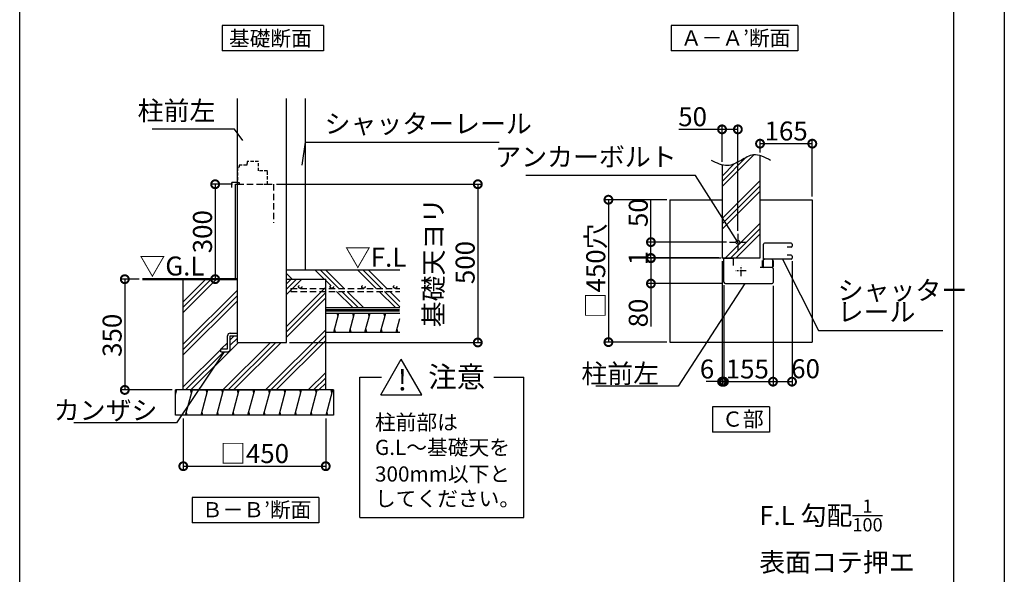
# Model space of a CAD drawing. Extents: x 225 to 20894, y 7 to 14162.
# Drawn here: x 12557 to 20334, y 5293 to 9675 of the extents above; entities that cross this region are included whole.
import ezdxf

# ---------------------------------------------------------------- set-up
doc = ezdxf.new("R2010")
doc.units = 0
doc.header["$LTSCALE"] = 20
doc.header["$PDMODE"] = 3
doc.header["$PDSIZE"] = 2
doc.linetypes.add('CENTER', pattern=[2, 1.25, -0.25, 0.25, -0.25])
doc.linetypes.add('HIDDEN', pattern=[0.375, 0.25, -0.125])
doc.layers.get('0').update_dxf_attribs({"linetype": 'CONTINUOUS'})
doc.layers.get('DEFPOINTS').update_dxf_attribs({"linetype": 'CONTINUOUS'})
for name, color, linetype in [('センター', 3, 'CENTER'), ('仕様書枠', 230, 'CONTINUOUS'), ('寸法', 4, 'CONTINUOUS'), ('破線', 2, 'HIDDEN'), ('細線', 5, 'CONTINUOUS'), ('部品1', 7, 'CONTINUOUS')]:
    doc.layers.add(name, color=color, linetype=linetype)
doc.styles.add('STYLE1', font='isocp.shx', dxfattribs={"bigfont": 'bigfont.shx'})
doc.styles.add('STYLE2', font='txt')
doc.dimstyles.new('INABA_S50G詳細S20用', dxfattribs={"dimscale": 0, "dimtxt": 150, "dimasz": 125, "dimexe": 35, "dimexo": 25, "dimgap": 25, "dimtad": 3, "dimdec": 1, "dimlfac": 0.4, "dimdsep": 46, "dimtxsty": 'STYLE1', "dimblk1": 'DOTSMALL', "dimblk2": 'DOTSMALL', "dimsah": 1, "dimcen": 0, "dimclrt": 7, "dimadec": 0, "dimazin": 0, "dimtfac": 1, "dimtdec": 1, "dimtmove": 0, "dimatfit": 3, "dimldrblk": 'NONE', "dimfxl": 1, "dimtolj": 1, "dimtzin": 0, "dimarcsym": 0})
doc.dimstyles.new('INABA_S50G詳細用', dxfattribs={"dimscale": 0, "dimtxt": 150, "dimasz": 125, "dimexe": 35, "dimexo": 25, "dimgap": 25, "dimtad": 3, "dimdec": 1, "dimlfac": 0.5, "dimdsep": 46, "dimtxsty": 'STYLE1', "dimblk1": 'DOTSMALL', "dimblk2": 'DOTSMALL', "dimsah": 1, "dimcen": 0, "dimclrt": 7, "dimadec": 0, "dimazin": 0, "dimtfac": 1, "dimtdec": 1, "dimtmove": 0, "dimatfit": 3, "dimldrblk": 'NONE', "dimfxl": 1, "dimtolj": 1, "dimtzin": 0, "dimarcsym": 0})

# ---------------------------------------------------------------- blocks, each defined once
blk = doc.blocks.new('_DOTSMALL')
at = {"color": 0, "linetype": 'ByBlock', "ltscale": 50, "const_width": 0.5}
blk.add_lwpolyline([(-0.0625, 0, 1), (0.0625, 0, 1)], format="xyb", close=True, dxfattribs=at)
blk = doc.blocks.new('*D48')
at = {"layer": 'DEFPOINTS', "color": 0, "ltscale": 50}
for p in [(18104.8, 8808.2), (18104.8, 8527.1), (18229.8, 7982.4)]:
    blk.add_point(p, dxfattribs=at)
at = {"layer": '寸法', "color": 0, "lineweight": -2, "ltscale": 50}
for p, q in [((18104.8, 8808.2), (17764.6, 8808.2)), ((18104.8, 8552.1), (18104.8, 8843.2)), ((18229.8, 8808.2), (18104.8, 8808.2)), ((18229.8, 8007.4), (18229.8, 8843.2))]:
    blk.add_line(p, q, dxfattribs=at)
at = {"layer": '寸法', "color": 0, "lineweight": -2, "ltscale": 50, "xscale": 125, "yscale": 125, "zscale": 125, "rotation": 180}
blk.add_blockref('_DOTSMALL', (18104.8, 8808.2), dxfattribs=at)
at = {"layer": '寸法', "color": 0, "lineweight": -2, "ltscale": 50, "xscale": 125, "yscale": 125, "zscale": 125}
blk.add_blockref('_DOTSMALL', (18229.8, 8808.2), dxfattribs=at)
at = {"layer": '寸法', "color": 7, "ltscale": 50, "insert": (17872.2, 8908.2), "char_height": 150, "attachment_point": 5, "style": 'STYLE1'}
blk.add_mtext('\\A1;50', dxfattribs=at)
blk = doc.blocks.new('_NONE')
at = {"color": 0, "linetype": 'ByBlock', "ltscale": 50}
blk.add_circle((0, 0), 0.25, dxfattribs=at)
blk = doc.blocks.new('*D49')
at = {"layer": 'DEFPOINTS', "color": 0, "ltscale": 50}
for p in [(18657.3, 7791.4), (18507.3, 7597.4), (18657.3, 6815.2)]:
    blk.add_point(p, dxfattribs=at)
at = {"layer": '寸法', "color": 0, "lineweight": -2, "ltscale": 50}
for p, q in [((18657.3, 7766.4), (18657.3, 6780.2)), ((18507.3, 7572.4), (18507.3, 6780.2)), ((18507.3, 6815.2), (18657.3, 6815.2))]:
    blk.add_line(p, q, dxfattribs=at)
at = {"layer": '寸法', "color": 0, "lineweight": -2, "ltscale": 50, "xscale": 125, "yscale": 125, "zscale": 125, "rotation": 180}
blk.add_blockref('_DOTSMALL', (18507.3, 6815.2), dxfattribs=at)
at = {"layer": '寸法', "color": 0, "lineweight": -2, "ltscale": 50, "xscale": 125, "yscale": 125, "zscale": 125}
blk.add_blockref('_DOTSMALL', (18657.3, 6815.2), dxfattribs=at)
at = {"layer": '寸法', "color": 7, "ltscale": 50, "insert": (18764.2, 6917.3), "char_height": 150, "attachment_point": 5, "style": 'STYLE1'}
blk.add_mtext('\\A1;60', dxfattribs=at)
blk = doc.blocks.new('*D50')
at = {"layer": 'DEFPOINTS', "color": 0, "ltscale": 50}
for p in [(18119.8, 7602.4), (18507.3, 7597.4), (18507.3, 6815.2)]:
    blk.add_point(p, dxfattribs=at)
at = {"layer": '寸法', "color": 0, "lineweight": -2, "ltscale": 50}
for p, q in [((18119.8, 7577.4), (18119.8, 6780.2)), ((18507.3, 7572.4), (18507.3, 6780.2)), ((18119.8, 6815.2), (18507.3, 6815.2))]:
    blk.add_line(p, q, dxfattribs=at)
at = {"layer": '寸法', "color": 0, "lineweight": -2, "ltscale": 50, "xscale": 125, "yscale": 125, "zscale": 125, "rotation": 180}
blk.add_blockref('_DOTSMALL', (18119.8, 6815.2), dxfattribs=at)
at = {"layer": '寸法', "color": 0, "lineweight": -2, "ltscale": 50, "xscale": 125, "yscale": 125, "zscale": 125}
blk.add_blockref('_DOTSMALL', (18507.3, 6815.2), dxfattribs=at)
at = {"layer": '寸法', "color": 7, "ltscale": 50, "insert": (18304, 6915.2), "char_height": 150, "attachment_point": 5, "style": 'STYLE1'}
blk.add_mtext('\\A1;155', dxfattribs=at)
blk = doc.blocks.new('*D51')
at = {"layer": 'DEFPOINTS', "color": 0, "ltscale": 50}
for p in [(18104.8, 7792.4), (18119.8, 7602.4), (18119.8, 6815.2)]:
    blk.add_point(p, dxfattribs=at)
at = {"layer": '寸法', "color": 0, "lineweight": -2, "ltscale": 50}
for p, q in [((18104.8, 7767.4), (18104.8, 6780.2)), ((18119.8, 7577.4), (18119.8, 6780.2)), ((18104.8, 6815.2), (17979.8, 6815.2)), ((18104.8, 6815.2), (18119.8, 6815.2)), ((18119.8, 6815.2), (18244.8, 6815.2))]:
    blk.add_line(p, q, dxfattribs=at)
at = {"layer": '寸法', "color": 0, "lineweight": -2, "ltscale": 50, "xscale": 125, "yscale": 125, "zscale": 125}
blk.add_blockref('_DOTSMALL', (18104.8, 6815.2), dxfattribs=at)
at = {"layer": '寸法', "color": 0, "lineweight": -2, "ltscale": 50, "xscale": 125, "yscale": 125, "zscale": 125, "rotation": 180}
blk.add_blockref('_DOTSMALL', (18119.8, 6815.2), dxfattribs=at)
at = {"layer": '寸法', "color": 7, "ltscale": 50, "insert": (17986.2, 6915.2), "char_height": 150, "attachment_point": 5, "style": 'STYLE1'}
blk.add_mtext('\\A1;6', dxfattribs=at)
blk = doc.blocks.new('*D52')
at = {"layer": 'DEFPOINTS', "color": 0, "ltscale": 50}
for p in [(18164.8, 7917.4), (17542.9, 7792.4), (18104.8, 7792.4)]:
    blk.add_point(p, dxfattribs=at)
at = {"layer": '寸法', "color": 0, "lineweight": -2, "ltscale": 50}
for p, q in [((17542.9, 7917.4), (17542.9, 8257.6)), ((18139.8, 7917.4), (17507.9, 7917.4)), ((17542.9, 7792.4), (17542.9, 7917.4)), ((18079.8, 7792.4), (17507.9, 7792.4))]:
    blk.add_line(p, q, dxfattribs=at)
at = {"layer": '寸法', "color": 0, "lineweight": -2, "ltscale": 50, "xscale": 125, "yscale": 125, "zscale": 125}
for p, rotation in [((17542.9, 7917.4), 90), ((17542.9, 7792.4), 270)]:
    blk.add_blockref('_DOTSMALL', p, dxfattribs=dict(at, rotation=rotation))
at = {"layer": '寸法', "color": 7, "ltscale": 50, "insert": (17442.9, 8150), "char_height": 150, "attachment_point": 5, "rotation": 90, "style": 'STYLE1'}
blk.add_mtext('\\A1;50', dxfattribs=at)
blk = doc.blocks.new('*D53')
at = {"layer": 'DEFPOINTS', "color": 0, "ltscale": 50}
for p in [(18123.8, 7789.9), (17542.9, 7589.9), (18132.3, 7589.9)]:
    blk.add_point(p, dxfattribs=at)
at = {"layer": '寸法', "color": 0, "lineweight": -2, "ltscale": 50}
for p, q in [((18098.8, 7789.9), (17507.9, 7789.9)), ((17542.9, 7789.9), (17542.9, 7589.9)), ((18107.3, 7589.9), (17507.9, 7589.9)), ((17542.9, 7589.9), (17542.9, 7249.8))]:
    blk.add_line(p, q, dxfattribs=at)
at = {"layer": '寸法', "color": 0, "lineweight": -2, "ltscale": 50, "xscale": 125, "yscale": 125, "zscale": 125}
for p, rotation in [((17542.9, 7789.9), 90), ((17542.9, 7589.9), 270)]:
    blk.add_blockref('_DOTSMALL', p, dxfattribs=dict(at, rotation=rotation))
at = {"layer": '寸法', "color": 7, "ltscale": 50, "insert": (17442.9, 7357.4), "char_height": 150, "attachment_point": 5, "rotation": 90, "style": 'STYLE1'}
blk.add_mtext('\\A1;80', dxfattribs=at)
blk = doc.blocks.new('*D54')
at = {"layer": 'DEFPOINTS', "color": 0, "ltscale": 50}
for p in [(17542.9, 7789.9), (18104.8, 7792.4), (18123.8, 7789.9)]:
    blk.add_point(p, dxfattribs=at)
at = {"layer": '寸法', "color": 0, "lineweight": -2, "ltscale": 50}
for p, q in [((17542.9, 7792.4), (17542.9, 7917.4)), ((18079.8, 7792.4), (17507.9, 7792.4)), ((18098.8, 7789.9), (17507.9, 7789.9)), ((17542.9, 7792.4), (17542.9, 7789.9)), ((17542.9, 7789.9), (17542.9, 7664.9))]:
    blk.add_line(p, q, dxfattribs=at)
at = {"layer": '寸法', "color": 0, "lineweight": -2, "ltscale": 50, "xscale": 125, "yscale": 125, "zscale": 125}
for p, rotation in [((17542.9, 7792.4), 270), ((17542.9, 7789.9), 90)]:
    blk.add_blockref('_DOTSMALL', p, dxfattribs=dict(at, rotation=rotation))
at = {"layer": '寸法', "color": 7, "ltscale": 50, "insert": (17442.9, 7791.2), "char_height": 150, "attachment_point": 5, "rotation": 90, "style": 'STYLE1'}
blk.add_mtext('\\A1;1', dxfattribs=at)
blk = doc.blocks.new('*D55')
at = {"layer": 'DEFPOINTS', "color": 0, "ltscale": 50}
for p in [(17692.3, 8252.4), (17207.2, 7127.4), (17692.3, 7127.4)]:
    blk.add_point(p, dxfattribs=at)
at = {"layer": '寸法', "color": 0, "lineweight": -2, "ltscale": 50}
for p, q in [((17667.3, 8252.4), (17172.2, 8252.4)), ((17207.2, 8252.4), (17207.2, 7127.4)), ((17667.3, 7127.4), (17172.2, 7127.4))]:
    blk.add_line(p, q, dxfattribs=at)
at = {"layer": '寸法', "color": 0, "lineweight": -2, "ltscale": 50, "xscale": 125, "yscale": 125, "zscale": 125}
for p, rotation in [((17207.2, 8252.4), 90), ((17207.2, 7127.4), 270)]:
    blk.add_blockref('_DOTSMALL', p, dxfattribs=dict(at, rotation=rotation))
at = {"layer": '寸法', "color": 7, "ltscale": 50, "insert": (17107.2, 7689.9), "char_height": 150, "attachment_point": 5, "rotation": 90, "style": 'STYLE1'}
blk.add_mtext('\\A1;□450穴', dxfattribs=at)
blk = doc.blocks.new('*D56')
at = {"layer": 'DEFPOINTS', "color": 0, "ltscale": 50}
for p in [(14562, 8374.8), (14664.5, 7124.8), (16175.5, 7124.8)]:
    blk.add_point(p, dxfattribs=at)
at = {"layer": '寸法', "color": 0, "lineweight": -2, "ltscale": 50}
for p, q in [((14587, 8374.8), (16210.5, 8374.8)), ((16175.5, 8374.8), (16175.5, 7124.8)), ((14689.5, 7124.8), (16210.5, 7124.8))]:
    blk.add_line(p, q, dxfattribs=at)
at = {"layer": '寸法', "color": 0, "lineweight": -2, "ltscale": 50, "xscale": 125, "yscale": 125, "zscale": 125}
for p, rotation in [((16175.5, 8374.8), 90), ((16175.5, 7124.8), 270)]:
    blk.add_blockref('_DOTSMALL', p, dxfattribs=dict(at, rotation=rotation))
at = {"layer": '寸法', "color": 7, "ltscale": 50, "insert": (15950.5, 7756.1), "char_height": 150, "attachment_point": 5, "rotation": 90, "style": 'STYLE1'}
blk.add_mtext('\\A1;基礎天ヨリ\\P500', dxfattribs=at)
blk = doc.blocks.new('*D57')
at = {"layer": 'DEFPOINTS', "color": 0, "ltscale": 50}
for p in [(13526.6, 7624.8), (13387.5, 6749.8), (13787, 6749.8)]:
    blk.add_point(p, dxfattribs=at)
at = {"layer": '寸法', "color": 0, "lineweight": -2, "ltscale": 50}
for p, q in [((13501.6, 7624.8), (13352.5, 7624.8)), ((13387.5, 7624.8), (13387.5, 6749.8)), ((13762, 6749.8), (13352.5, 6749.8))]:
    blk.add_line(p, q, dxfattribs=at)
at = {"layer": '寸法', "color": 0, "lineweight": -2, "ltscale": 50, "xscale": 125, "yscale": 125, "zscale": 125}
for p, rotation in [((13387.5, 7624.8), 90), ((13387.5, 6749.8), 270)]:
    blk.add_blockref('_DOTSMALL', p, dxfattribs=dict(at, rotation=rotation))
at = {"layer": '寸法', "color": 7, "ltscale": 50, "insert": (13287.5, 7181.2), "char_height": 150, "attachment_point": 5, "rotation": 90, "style": 'STYLE1'}
blk.add_mtext('\\A1;350', dxfattribs=at)
blk = doc.blocks.new('*D58')
at = {"layer": 'DEFPOINTS', "color": 0, "ltscale": 50}
for p in [(13849.5, 6549.8), (14974.5, 6549.8), (14974.5, 6147.1)]:
    blk.add_point(p, dxfattribs=at)
at = {"layer": '寸法', "color": 0, "lineweight": -2, "ltscale": 50}
for p, q in [((13849.5, 6524.8), (13849.5, 6112.1)), ((14974.5, 6524.8), (14974.5, 6112.1)), ((13849.5, 6147.1), (14974.5, 6147.1))]:
    blk.add_line(p, q, dxfattribs=at)
at = {"layer": '寸法', "color": 0, "lineweight": -2, "ltscale": 50, "xscale": 125, "yscale": 125, "zscale": 125, "rotation": 180}
blk.add_blockref('_DOTSMALL', (13849.5, 6147.1), dxfattribs=at)
at = {"layer": '寸法', "color": 0, "lineweight": -2, "ltscale": 50, "xscale": 125, "yscale": 125, "zscale": 125}
blk.add_blockref('_DOTSMALL', (14974.5, 6147.1), dxfattribs=at)
at = {"layer": '寸法', "color": 7, "ltscale": 50, "insert": (14412, 6247.1), "char_height": 150, "attachment_point": 5, "style": 'STYLE1'}
blk.add_mtext('\\A1;□450', dxfattribs=at)
blk = doc.blocks.new('*D59')
at = {"layer": 'DEFPOINTS', "color": 0, "ltscale": 50}
for p in [(14262, 8374.8), (14101.2, 7624.8), (14262, 7624.8)]:
    blk.add_point(p, dxfattribs=at)
at = {"layer": '寸法', "color": 0, "lineweight": -2, "ltscale": 50}
for p, q in [((14237, 8374.8), (14066.2, 8374.8)), ((14101.2, 8374.8), (14101.2, 7624.8)), ((14237, 7624.8), (14066.2, 7624.8))]:
    blk.add_line(p, q, dxfattribs=at)
at = {"layer": '寸法', "color": 0, "lineweight": -2, "ltscale": 50, "xscale": 125, "yscale": 125, "zscale": 125}
for p, rotation in [((14101.2, 8374.8), 90), ((14101.2, 7624.8), 270)]:
    blk.add_blockref('_DOTSMALL', p, dxfattribs=dict(at, rotation=rotation))
at = {"layer": '寸法', "color": 7, "ltscale": 50, "insert": (14001.2, 7999.8), "char_height": 150, "attachment_point": 5, "rotation": 90, "style": 'STYLE1'}
blk.add_mtext('\\A1;300', dxfattribs=at)
blk = doc.blocks.new('*D69')
at = {"layer": 'DEFPOINTS', "color": 0, "ltscale": 50}
for p in [(18817.3, 8695.4), (18404.8, 8600.8), (18817.3, 8252.4)]:
    blk.add_point(p, dxfattribs=at)
at = {"layer": '寸法', "color": 0, "lineweight": -2, "ltscale": 50}
for p, q in [((18404.8, 8625.8), (18404.8, 8730.4)), ((18817.3, 8277.4), (18817.3, 8730.4)), ((18404.8, 8695.4), (18817.3, 8695.4))]:
    blk.add_line(p, q, dxfattribs=at)
at = {"layer": '寸法', "color": 0, "lineweight": -2, "ltscale": 50, "xscale": 125, "yscale": 125, "zscale": 125, "rotation": 180}
blk.add_blockref('_DOTSMALL', (18404.8, 8695.4), dxfattribs=at)
at = {"layer": '寸法', "color": 0, "lineweight": -2, "ltscale": 50, "xscale": 125, "yscale": 125, "zscale": 125}
blk.add_blockref('_DOTSMALL', (18817.3, 8695.4), dxfattribs=at)
at = {"layer": '寸法', "color": 7, "ltscale": 50, "insert": (18611, 8795.4), "char_height": 150, "attachment_point": 5, "style": 'STYLE1'}
blk.add_mtext('\\A1;165', dxfattribs=at)

msp = doc.modelspace()

# ---------------------------------------------------------------- hatches: boundary and pattern name
at = {"layer": '細線', "ltscale": 50}
h = msp.add_hatch(dxfattribs=at)
h.set_pattern_fill('PLAST', color=256, scale=37.5, angle=45, style=0)
h.set_pattern_definition([(45, (5823.2, 5840.11), (-168.38, 168.38), []), (45, (5802.16, 5861.16), (-168.38, 168.38), []), (45, (5781.12, 5882.2), (-168.38, 168.38), [])])
edge = h.paths.add_edge_path()
edge.add_line((18104.76, 7792.45), (18354.76, 7792.45))
edge.add_line((18354.76, 7792.45), (18354.76, 7842.45))
edge.add_line((18354.76, 7842.45), (18404.76, 7842.45))
edge.add_line((18404.76, 7842.45), (18404.76, 8600.84))
edge.add_spline(control_points=[(18404.76, 8600.84), (18387.07, 8606.04), (18336.04, 8613.25), (18252.6, 8560.55), (18169.19, 8515.8), (18118.68, 8523.28), (18104.76, 8527.07)], knot_values=[86.6963597, 86.6963597, 86.6963597, 86.6963597, 142.4562004, 249.0971288, 365.1670311, 409.2041215, 409.2041215, 409.2041215, 409.2041215], degree=3, periodic=0)
edge.add_line((18104.76, 8527.07), (18104.76, 7792.45))
h = msp.add_hatch(dxfattribs=at)
h.set_pattern_fill('PLAST', color=256, scale=37.5, angle=135, style=0)
h.set_pattern_definition([(135, (4139.71, 9776.31), (-168.38, -168.38), []), (135, (4118.67, 9755.26), (-168.38, -168.38), []), (135, (4097.62, 9734.22), (-168.38, -168.38), [])])
edge = h.paths.add_edge_path()
edge.add_line((14992.74, 7527.09), (14992.74, 7552.09))
edge.add_line((14992.74, 7552.09), (15022.68, 7552.09))
edge.add_arc((15022.68, 7564.59), 12.5, 180, 270, ccw=False)
edge.add_arc((15022.68, 7564.59), 12.5, 0, 180, ccw=False)
edge.add_arc((15022.68, 7564.59), 12.5, -90, 0, ccw=False)
edge.add_line((15022.68, 7552.09), (15272.68, 7552.09))
edge.add_arc((15272.68, 7564.59), 12.5, 180, 270, ccw=False)
edge.add_arc((15272.68, 7564.59), 12.5, 0, 180, ccw=False)
edge.add_arc((15272.68, 7564.59), 12.5, 270, 360, ccw=False)
edge.add_line((15272.68, 7552.09), (15522.68, 7552.09))
edge.add_arc((15522.68, 7564.59), 12.5, 180, 270, ccw=False)
edge.add_arc((15522.68, 7564.59), 12.5, 0, 180, ccw=False)
edge.add_arc((15522.68, 7564.59), 12.5, 270, 360, ccw=False)
edge.add_line((15522.68, 7552.09), (15559.4, 7552.09))
edge.add_line((15559.4, 7552.09), (15559.4, 7699.82))
edge.add_line((15559.4, 7699.82), (14664.55, 7699.82))
edge.add_line((14664.55, 7699.82), (14664.55, 7624.82))
edge.add_line((14664.55, 7624.82), (14974.55, 7624.82))
edge.add_line((14974.55, 7624.82), (14974.55, 7399.82))
edge.add_line((14974.55, 7399.82), (15559.4, 7399.82))
edge.add_line((15559.4, 7399.82), (15559.4, 7527.09))
edge.add_line((15559.4, 7527.09), (14992.74, 7527.09))
h = msp.add_hatch(dxfattribs=at)
h.set_pattern_fill('PLAST', color=256, scale=37.5, angle=45, style=0)
h.set_pattern_definition([(45, (4139.71, 9776.31), (-168.38, 168.38), []), (45, (4118.67, 9797.36), (-168.38, 168.38), []), (45, (4097.62, 9818.4), (-168.38, 168.38), [])])
edge = h.paths.add_edge_path()
edge.add_line((14974.55, 6749.82), (14974.55, 7624.82))
edge.add_line((14974.55, 7624.82), (14664.55, 7624.82))
edge.add_line((14664.55, 7624.82), (14664.55, 7124.82))
edge.add_line((14664.55, 7124.82), (14277.05, 7124.82))
edge.add_line((14277.05, 7124.82), (14277.05, 7176.07))
edge.add_line((14277.05, 7176.07), (14220.8, 7176.07))
edge.add_line((14220.8, 7176.07), (14220.8, 7073.57))
edge.add_arc((14198.3, 7073.57), 22.5, -90, 0, ccw=False)
edge.add_line((14198.3, 7051.07), (14145.8, 7051.07))
edge.add_line((14145.8, 7051.07), (14145.8, 7073.57))
edge.add_line((14145.8, 7073.57), (14198.3, 7073.57))
edge.add_line((14198.3, 7073.57), (14198.3, 7176.07))
edge.add_arc((14220.8, 7176.07), 22.5, 90, 180, ccw=False)
edge.add_line((14220.8, 7198.57), (14277.05, 7198.57))
edge.add_line((14277.05, 7198.57), (14277.05, 7624.82))
edge.add_line((14277.05, 7624.82), (14215.89, 7624.82))
edge.add_line((14215.89, 7624.82), (13849.55, 7624.82))
edge.add_line((13849.55, 7624.82), (13849.55, 6749.82))
edge.add_line((13849.55, 6749.82), (14974.55, 6749.82))
h = msp.add_hatch(dxfattribs=at)
h.set_pattern_fill('LINE', color=256, scale=37.5, angle=75, style=0)
h.set_pattern_definition([(75, (4139.71, 9776.31), (-115.0055, 30.8156), [])])
h.paths.add_polyline_path([(15559.4, 7207.32), (15559.4, 7357.32), (14974.55, 7357.32), (14974.55, 7207.32)])
h = msp.add_hatch(dxfattribs=at)
h.set_pattern_fill('LINE', color=256, scale=37.5, angle=75, style=0)
h.set_pattern_definition([(75, (-3150.04, 18943.27), (-115.00554, 30.81564), [])])
h.paths.add_polyline_path([(15037.05, 6549.82), (15037.05, 6749.82), (13787.05, 6749.82), (13787.05, 6549.82)])

# ---------------------------------------------------------------- linework, layer by layer
at = {"layer": 'センター', "ltscale": 2}
for p, q in [((18229.76, 7982.45), (18229.76, 7852.45)), ((18164.76, 7917.45), (18294.76, 7917.45)), ((18254.76, 7649.74), (18254.76, 7730.16)), ((18294.97, 7689.95), (18214.55, 7689.95))]:
    msp.add_line(p, q, dxfattribs=at)
at = {"layer": '仕様書枠', "ltscale": 50}
msp.add_line((20334, 14162), (20334, 280), dxfattribs=at)
at = {"layer": '寸法', "ltscale": 50}
msp.add_line((14587.05, 8374.82), (15795.3, 8374.82), dxfattribs=at)
at = {"layer": '破線', "ltscale": 5}
for p, q in [((14443.3, 8554.82), (14354.55, 8554.82)), ((14354.55, 8554.82), (14354.55, 8539.82)), ((14443.3, 8479.82), (14443.3, 8554.82)), ((14292.05, 8509.82), (14277.05, 8506.07)), ((14277.05, 8506.07), (14277.05, 8389.82)), ((14292.05, 8524.82), (14292.05, 8509.82)), ((14350.8, 8524.82), (14292.05, 8524.82)), ((14354.55, 8539.82), (14350.8, 8539.82)), ((14350.8, 8539.82), (14350.8, 8524.82)), ((14514.55, 8479.82), (14443.3, 8479.82)), ((14514.55, 8374.82), (14514.55, 8479.82)), ((14277.05, 8389.82), (14292.05, 8389.82)), ((14292.05, 8389.82), (14292.05, 8374.82)), ((14292.05, 8374.82), (14310.8, 8374.82)), ((14485.42, 8374.82), (14514.55, 8374.82))]:
    msp.add_line(p, q, dxfattribs=at)
at = {"layer": '破線', "ltscale": 10}
for p, q in [((14277.05, 8374.82), (14562.05, 8374.82)), ((14562.05, 8374.82), (14562.05, 8069.31)), ((14699.47, 7552.09), (15559.4, 7552.09)), ((14699.47, 7552.09), (14699.47, 7527.09)), ((14699.47, 7527.09), (15559.4, 7527.09))]:
    msp.add_line(p, q, dxfattribs=at)
for centre in [(14772.68, 7564.59), (15022.68, 7564.59), (15272.68, 7564.59), (15522.68, 7564.59)]:
    msp.add_circle(centre, 12.5, dxfattribs=at)
at = {"layer": '細線', "ltscale": 50}
for p, q in [((15071.53, 7332.32), (15064.83, 7357.32)), ((15194.79, 7332.32), (15188.09, 7357.32)), ((15318.05, 7332.32), (15311.36, 7357.32)), ((15441.32, 7332.32), (15434.62, 7357.32)), ((15051.43, 7207.32), (15044.73, 7232.32)), ((15174.7, 7207.32), (15168, 7232.32)), ((15297.96, 7207.32), (15291.26, 7232.32)), ((15421.22, 7207.32), (15414.52, 7232.32)), ((15544.48, 7207.32), (15537.78, 7232.32)), ((13791.09, 6724.82), (13787.05, 6739.9)), ((13914.35, 6724.82), (13907.65, 6749.82)), ((14037.62, 6724.82), (14030.92, 6749.82)), ((14160.88, 6724.82), (14154.18, 6749.82)), ((14284.14, 6724.82), (14277.44, 6749.82)), ((14407.4, 6724.82), (14400.71, 6749.82)), ((14530.67, 6724.82), (14523.97, 6749.82)), ((14653.93, 6724.82), (14647.23, 6749.82)), ((14777.19, 6724.82), (14770.49, 6749.82)), ((14900.45, 6724.82), (14893.76, 6749.82)), ((15023.72, 6724.82), (15017.02, 6749.82)), ((13880.86, 6549.82), (13874.16, 6574.82)), ((14004.12, 6549.82), (13997.42, 6574.82)), ((14127.39, 6549.82), (14120.69, 6574.82)), ((14250.65, 6549.82), (14243.95, 6574.82)), ((14373.91, 6549.82), (14367.21, 6574.82)), ((14497.17, 6549.82), (14490.47, 6574.82)), ((14620.44, 6549.82), (14613.74, 6574.82)), ((14743.7, 6549.82), (14737, 6574.82)), ((14866.96, 6549.82), (14860.26, 6574.82)), ((14990.22, 6549.82), (14983.52, 6574.82))]:
    msp.add_line(p, q, dxfattribs=at)
at = {"layer": '部品1', "ltscale": 50}
for p, q in [((12557.41, 2315.38), (12557.41, 13276.62)), ((19934, 13276.62), (19934, 2315.38)), ((14957.47, 9627.85), (14157.47, 9627.85)), ((14157.47, 9627.85), (14157.47, 9427.85)), ((14957.47, 9627.85), (14957.47, 9427.85)), ((18702.9, 9627.85), (17702.9, 9627.85)), ((17702.9, 9627.85), (17702.9, 9427.85)), ((18702.9, 9627.85), (18702.9, 9427.85)), ((14957.47, 9427.85), (14157.47, 9427.85)), ((18702.9, 9427.85), (17702.9, 9427.85)), ((14277.05, 7124.82), (14277.05, 9053.19)), ((14664.55, 7124.82), (14664.55, 9053.19)), ((14814.55, 7699.82), (14814.55, 9053.19)), ((18404.76, 7792.45), (18404.76, 8600.84)), ((18104.76, 8527.07), (18104.76, 7792.45)), ((14233.3, 8349.82), (14233.3, 8387.32)), ((14277.05, 8387.32), (14233.3, 8387.32)), ((14262.05, 7624.82), (14262.05, 8374.82)), ((14262.05, 8374.82), (14277.05, 8374.82)), ((17692.26, 8252.45), (18104.76, 8252.45)), ((17692.26, 8252.45), (17692.26, 7127.45)), ((18404.76, 8252.45), (18817.26, 8252.45)), ((18817.26, 8252.45), (18817.26, 7127.45)), ((18104.76, 7792.45), (18404.76, 7792.45)), ((14664.55, 7699.82), (15559.4, 7699.82)), ((13849.55, 6749.82), (13849.55, 7624.82)), ((14215.89, 7624.82), (14277.05, 7624.82)), ((14664.55, 7624.82), (14974.55, 7624.82)), ((14974.55, 6749.82), (14974.55, 7624.82)), ((14974.55, 7399.82), (15559.4, 7399.82)), ((14974.55, 7357.32), (15559.4, 7357.32)), ((14198.3, 7073.57), (14198.3, 7176.07)), ((14220.8, 7198.57), (14277.05, 7198.57)), ((14220.8, 7176.07), (14277.05, 7176.07)), ((14220.8, 7073.57), (14220.8, 7176.07)), ((14974.55, 7207.32), (15559.4, 7207.32)), ((14277.05, 7124.82), (14664.55, 7124.82)), ((17692.26, 7127.45), (18817.26, 7127.45)), ((14145.8, 7051.07), (14145.8, 7073.57)), ((14145.8, 7073.57), (14198.3, 7073.57)), ((14145.8, 7051.07), (14198.3, 7051.07)), ((15408.5, 6711.3), (15570.54, 6991.96)), ((15732.57, 6711.3), (15570.54, 6991.96)), ((15244.26, 5743.21), (15244.26, 6851.63)), ((15244.26, 6851.63), (15413.77, 6851.63)), ((16302.7, 6851.63), (16538.61, 6851.63)), ((16538.61, 5743.21), (16538.61, 6851.63)), ((15037.05, 6749.82), (13787.05, 6749.82)), ((13787.05, 6549.82), (13787.05, 6749.82)), ((13919.55, 6749.82), (14919.55, 6749.82)), ((15037.05, 6749.82), (15037.05, 6549.82)), ((15408.5, 6711.3), (15732.57, 6711.3)), ((18480.77, 6616.95), (18028.75, 6616.95)), ((18028.75, 6616.95), (18028.75, 6416.95)), ((18480.77, 6616.95), (18480.77, 6416.95)), ((15037.05, 6549.82), (13787.05, 6549.82)), ((18480.77, 6416.95), (18028.75, 6416.95)), ((14919.55, 5901.08), (13919.55, 5901.08)), ((13919.55, 5901.08), (13919.55, 5701.08)), ((14919.55, 5901.08), (14919.55, 5701.08)), ((14919.55, 5701.08), (13919.55, 5701.08)), ((15244.26, 5743.21), (16538.61, 5743.21))]:
    msp.add_line(p, q, dxfattribs=at)
at = {"layer": '部品1'}
for p, q in [((18432.26, 7776.45), (18432.26, 7901.45)), ((18649.76, 7908.95), (18439.76, 7908.95)), ((18649.76, 7877.7), (18619.75, 7877.7)), ((18657.26, 7901.45), (18657.26, 7885.2)), ((18119.76, 7602.45), (18119.76, 7785.95)), ((18123.76, 7789.95), (18187.26, 7789.95)), ((18194.76, 7734.03), (18194.76, 7782.45)), ((18649.76, 7783.95), (18439.76, 7783.95)), ((18649.76, 7815.2), (18619.75, 7815.2)), ((18657.26, 7807.7), (18657.26, 7791.45)), ((18499.76, 7717.45), (18404.76, 7717.45)), ((18424.26, 7724.95), (18424.26, 7772.45)), ((18432.26, 7724.95), (18432.26, 7776.45)), ((18503.26, 7776.45), (18503.26, 7724.95)), ((18507.26, 7772.45), (18507.26, 7724.95)), ((18507.26, 7709.95), (18507.26, 7597.45)), ((18132.26, 7589.95), (18499.76, 7589.95))]:
    msp.add_line(p, q, dxfattribs=at)
at = {"layer": '部品1', "ltscale": 50}
msp.add_lwpolyline([(13526.58, 7624.82, 18.75, 18.75, 0), (14277.05, 7624.82, 12.5, 12.5, 0)], format="xyseb", dxfattribs=at)
at = {"layer": '部品1', "ltscale": 50, "const_width": 18.75}
msp.add_lwpolyline([(14974.55, 7378.57), (15559.4, 7378.57), (15559.4, 7378.57)], dxfattribs=at)
at = {"layer": '部品1', "ltscale": 50}
msp.add_circle((18229.76, 7917.45), 15, dxfattribs=at)
at = {"layer": '部品1'}
for centre, radius, start, end in [((18439.76, 7901.45), 7.5, 90, 180), ((18649.76, 7901.45), 7.5, 0, 90), ((18649.76, 7885.2), 7.5, 270, 0), ((18123.76, 7785.95), 4, 90, 180), ((18187.26, 7782.45), 7.5, 0, 90), ((18439.76, 7791.45), 7.5, 180, 270), ((18439.76, 7776.45), 7.5, 90, 180), ((18495.76, 7776.45), 7.5, 0, 90), ((18649.76, 7807.7), 7.5, 0, 90), ((18649.76, 7791.45), 7.5, 270, 0), ((18431.76, 7724.95), 7.5, 180, 270), ((18499.76, 7724.95), 7.5, 270, 0), ((18499.76, 7709.95), 7.5, 0, 90), ((18132.26, 7602.45), 12.5, 180, 270), ((18499.76, 7597.45), 7.5, 270, 0)]:
    msp.add_arc(centre, radius, start, end, dxfattribs=at)
at = {"layer": '部品1', "ltscale": 50}
for centre, start, end in [((14220.8, 7176.07), 90, 180), ((14198.3, 7073.57), 270, 0)]:
    msp.add_arc(centre, 22.5, start, end, dxfattribs=at)
msp.add_open_spline([(18488.09, 8563.43), (18442.23, 8587.53), (18362.02, 8629.66), (18252.6, 8560.55), (18141.75, 8501.09), (18063.19, 8541.79), (18021.43, 8563.43)], degree=3, knots=[0, 0, 0, 0, 142.4562004, 249.0971288, 365.1670311, 496.9286003, 496.9286003, 496.9286003, 496.9286003], dxfattribs=at)

# ---------------------------------------------------------------- texts
at = {"layer": '寸法', "color": 7, "ltscale": 50, "style": 'STYLE1'}
for s, p in [('▽F.L', (15125.74, 7723.22)), ('▽G.L', (13502.95, 7653.81))]:
    msp.add_text(s, height=150, dxfattribs=at).set_placement(p)
at = {"layer": '寸法', "color": 7, "ltscale": 50, "char_height": 150, "style": 'STYLE1'}
for s, insert, attachment_point in [('柱前左', (14102.73, 8833.89), 9), ('\\A1;柱前左', (17607.39, 6803.52), 9), ('\\A1;カンザシ', (13645.12, 6514.1), 9), ('\\A1;F.L 勾配{\\H0.7x;\\S1/100;}\\P表面コテ押エ', (18398.32, 5313.91), 7)]:
    msp.add_mtext(s, dxfattribs=dict(at, insert=insert, attachment_point=attachment_point))
at = {"layer": '寸法', "color": 7, "ltscale": 50, "char_height": 150, "line_spacing_factor": 0.68, "style": 'STYLE1'}
for s, insert, attachment_point in [('シャッターレール', (14965.26, 8731), 7), ('アンカーボルト', (17746, 8469.48), 9), ('シャッター\\Pレール', (19017.75, 7244.76), 7)]:
    msp.add_mtext(s, dxfattribs=dict(at, insert=insert, attachment_point=attachment_point))
at = {"layer": '部品1', "ltscale": 50, "style": 'STYLE2'}
for s, height, p in [('基礎断面', 120, (14210.21, 9466.86)), ('Ａ－Ａ’断面', 120, (17779.9, 9470.34)), ('注意', 165, (15783.8, 6769.98)), ('!', 165, (15543.54, 6745.87)), ('柱前部は', 120, (15363.63, 6434.35)), ('Ｃ部', 120, (18105.76, 6459.44)), ('G.L～基礎天を', 120, (15363.63, 6235.92)), ('300mm以下と', 120, (15363.63, 6025.86)), ('してください。', 120, (15363.63, 5830.88)), ('Ｂ－Ｂ’断面', 120, (13996.55, 5743.57))]:
    msp.add_text(s, height=height, dxfattribs=at).set_placement(p)

# ---------------------------------------------------------------- dimensions: what is measured, and where the dimension line sits
at = {"layer": '寸法', "ltscale": 50}
for base, p1, p2, override, picture, middle in [((18104.76, 8808.21), (18229.76, 7982.45), (18104.76, 8527.07), {"dimscale": 1}, '*D48', (17872.2, 8808.21)), ((18119.76, 6815.21), (18104.76, 7792.45), (18119.76, 7602.45), {"dimscale": 1, "dimtmove": 1}, '*D51', (17986.18, 6815.23)), ((18657.26, 6815.21), (18507.26, 7597.45), (18657.26, 7791.45), {"dimscale": 1, "dimtmove": 1}, '*D49', (18764.17, 6817.26)), ((18507.26, 6815.21), (18119.76, 7602.45), (18507.26, 7597.45), {"dimscale": 1, "dimtmove": 1}, '*D50', (18303.97, 6815.22))]:
    dim = msp.add_linear_dim(base=base, p1=p1, p2=p2, dimstyle='INABA_S50G詳細S20用', override=override, dxfattribs=at)
    dim.commit()
    dim.dimension.update_dxf_attribs({"geometry": picture, "text_midpoint": middle, "dimtype": 160})
dim = msp.add_linear_dim(base=(18817.26, 8695.42), p1=(18404.76, 8600.84), p2=(18817.26, 8252.45), dimstyle='INABA_S50G詳細S20用', override={"dimscale": 1}, dxfattribs=at)
dim.commit()
dim.dimension.update_dxf_attribs({"geometry": '*D69', "text_midpoint": (18611.01, 8795.42)})
dim = msp.add_linear_dim(base=(14101.21, 7624.82), p1=(14262.05, 8374.82), p2=(14262.05, 7624.82), angle=90, dimstyle='INABA_S50G詳細S20用', override={"dimscale": 1}, dxfattribs=at)
dim.commit()
dim.dimension.update_dxf_attribs({"geometry": '*D59', "text_midpoint": (14001.21, 7999.82)})
dim = msp.add_linear_dim(base=(16175.54, 7124.82), p1=(14562.05, 8374.82), p2=(14664.55, 7124.82), angle=90, text='基礎天ヨリ\\P<>', dimstyle='INABA_S50G詳細S20用', override={"dimscale": 1}, dxfattribs=at)
dim.commit()
dim.dimension.update_dxf_attribs({"geometry": '*D56', "text_midpoint": (16175.54, 7756.08), "dimtype": 160})
dim = msp.add_linear_dim(base=(17207.25, 7127.45), p1=(17692.26, 8252.45), p2=(17692.26, 7127.45), angle=90, text='□<>穴', dimstyle='INABA_S50G詳細S20用', override={"dimscale": 1}, dxfattribs=at)
dim.commit()
dim.dimension.update_dxf_attribs({"geometry": '*D55', "text_midpoint": (17107.25, 7689.95)})
for base, p1, p2, picture, middle in [((17542.87, 7792.45), (18164.76, 7917.45), (18104.76, 7792.45), '*D52', (17542.87, 8150.01)), ((17542.87, 7789.95), (18104.76, 7792.45), (18123.76, 7789.95), '*D54', (17542.87, 7791.2)), ((17542.87, 7589.95), (18123.76, 7789.95), (18132.26, 7589.95), '*D53', (17542.87, 7357.39)), ((13387.48, 6749.82), (13526.58, 7624.82), (13787.05, 6749.82), '*D57', (13387.48, 7181.17))]:
    dim = msp.add_linear_dim(base=base, p1=p1, p2=p2, angle=90, dimstyle='INABA_S50G詳細S20用', override={"dimscale": 1}, dxfattribs=at)
    dim.commit()
    dim.dimension.update_dxf_attribs({"geometry": picture, "text_midpoint": middle, "dimtype": 160})
dim = msp.add_linear_dim(base=(14974.55, 6147.13), p1=(13849.55, 6549.82), p2=(14974.55, 6549.82), text='□<>', dimstyle='INABA_S50G詳細S20用', override={"dimscale": 1}, dxfattribs=at)
dim.commit()
dim.dimension.update_dxf_attribs({"geometry": '*D58', "text_midpoint": (14412.05, 6147.13), "dimtype": 160})

# ---------------------------------------------------------------- leaders
at = {"layer": '寸法', "ltscale": 50, "has_arrowhead": 0, "annotation_type": 0, "has_hookline": 1}
for points, hookline_direction, text_width in [([(14320.17, 8720.41), (14252.73, 8808.89), (14127.73, 8808.89)], 1, 500), ([(14789.55, 8525.06), (14815.26, 8706), (14940.26, 8706)], 0, 1380), ([(18229.76, 7917.45), (17896, 8444.48), (17771, 8444.48)], 1, 1190), ([(18583.22, 7783.95), (18867.75, 7219.76), (18992.75, 7219.76)], 0, 830), ([(18284.14, 7589.95), (17757.39, 6778.52), (17632.39, 6778.52)], 1, 500), ([(14172.05, 7051.07), (13795.12, 6489.1), (13670.12, 6489.1)], 1, 660)]:
    msp.add_leader(points, dimstyle='INABA_S50G詳細用', override={"dimscale": 1, "dimtad": 1}, dxfattribs=dict(at, hookline_direction=hookline_direction, text_width=text_width))

doc.saveas('drawing.dxf')
